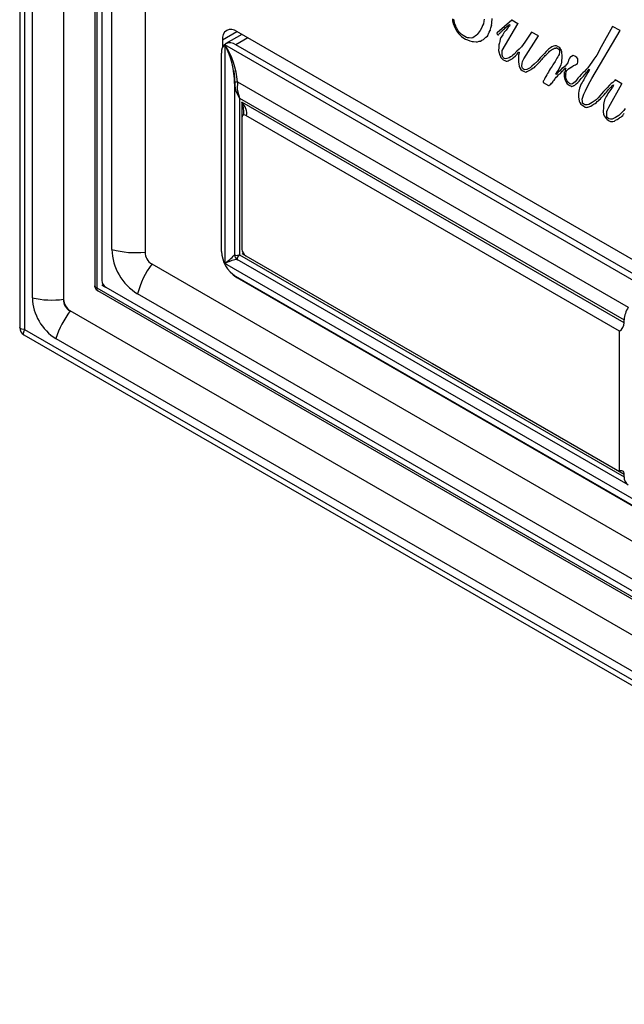
# Paper-space layout '_Isometric' of a CAD drawing. Units: millimetres. Extents: x -91 to 86, y -119 to 117.
# Drawn here: x -91 to -1, y -119 to 26 of the extents above; entities that cross this region are included whole.
import ezdxf

# ---------------------------------------------------------------- set-up
doc = ezdxf.new("R2010")
doc.units = ezdxf.units.MM

psp = doc.layouts.new('_Isometric')

# ---------------------------------------------------------------- linework, layer by layer
at = {"color": 7, "linetype": 'Continuous', "lineweight": 25}
for p, q in [((-90.64, 113.4), (-90.64, -18.99)), ((-89.91, 111.63), (-89.91, -19.26)), ((-88.78, 105.67), (-88.78, -14.6)), ((-84.18, 105.46), (-84.18, -14.8)), ((-79.58, 92.14), (-79.58, -12.85)), ((-79.28, 91.6), (-79.28, -13.12)), ((-78.52, 88), (-78.52, -12.03)), ((-77.04, -7.47), (-77.04, 81.72)), ((-72.16, 81.35), (-72.16, -7.83)), ((-26.83, 26.58), (-26.83, 26.32)), ((-26.83, 26.32), (-26.71, 25.87)), ((-26.58, 26.29), (-26.6, 26.56)), ((-26.57, 26.3), (-26.58, 26.29)), ((-26.53, 26.05), (-26.58, 26.29)), ((-22.2, 26.26), (-22.25, 25.87)), ((-22.15, 26.54), (-22.2, 26.26)), ((-21.01, 26), (-20.98, 26.64)), ((-18.04, 26.38), (-20.23, 24.52)), ((-18.02, 26.39), (-18.04, 26.38)), ((-17.17, 25.88), (-18.04, 26.38)), ((-60.74, 23.51), (-58.62, 24.74)), ((50.13, -38.05), (-58.62, 24.74)), ((-26.71, 25.87), (-26.57, 25.54)), ((-26.57, 25.54), (-26.45, 25.31)), ((-26.51, 26.06), (-26.53, 26.05)), ((-26.45, 25.8), (-26.53, 26.05)), ((-26.43, 25.81), (-26.45, 25.8)), ((-26.34, 25.55), (-26.45, 25.8)), ((-26.45, 25.31), (-26.32, 25.01)), ((-26.33, 25.56), (-26.34, 25.55)), ((-26.28, 25.35), (-26.34, 25.55)), ((-26.32, 25.01), (-26.17, 24.78)), ((-26.27, 25.36), (-26.28, 25.35)), ((-26.15, 25.15), (-26.28, 25.35)), ((-26.17, 24.78), (-26.06, 24.62)), ((-26.14, 25.16), (-26.15, 25.15)), ((-26.04, 24.93), (-26.15, 25.15)), ((-26.03, 24.94), (-26.04, 24.93)), ((-25.97, 24.82), (-26.04, 24.93)), ((-25.96, 24.83), (-25.97, 24.82)), ((-25.86, 24.68), (-25.97, 24.82)), ((-22.74, 24.88), (-23.03, 24.46)), ((-22.5, 25.3), (-22.74, 24.88)), ((-22.37, 25.6), (-22.5, 25.3)), ((-22.25, 25.87), (-22.37, 25.6)), ((-21.4, 24.63), (-21.27, 24.89)), ((-21.27, 24.89), (-21.17, 25.26)), ((-21.25, 24.9), (-21.27, 24.89)), ((-21.17, 25.26), (-21.06, 25.58)), ((-21.16, 25.27), (-21.17, 25.26)), ((-21.06, 25.58), (-21.01, 26)), ((-21.05, 25.59), (-21.06, 25.58)), ((-21, 26.01), (-21.01, 26)), ((-19.69, 24.59), (-19.58, 24.76)), ((-19.58, 24.76), (-19.45, 24.86)), ((-19.56, 24.77), (-19.58, 24.76)), ((-19.46, 21.9), (-17.17, 25.88)), ((-19.45, 24.86), (-19.3, 25.02)), ((-19.43, 24.87), (-19.45, 24.86)), ((-19.3, 25.02), (-19.14, 25.14)), ((-19.29, 25.02), (-19.3, 25.02)), ((-18.91, 24.94), (-19.17, 24.61)), ((-19.14, 25.14), (-19.03, 25.25)), ((-19.12, 25.14), (-19.14, 25.14)), ((-19.03, 25.25), (-18.88, 25.38)), ((-19.01, 25.26), (-19.03, 25.25)), ((-18.68, 25.2), (-18.91, 24.94)), ((-18.88, 25.38), (-18.73, 25.49)), ((-18.86, 25.39), (-18.88, 25.38)), ((-18.73, 25.49), (-18.61, 25.62)), ((-18.72, 25.5), (-18.73, 25.49)), ((-18.57, 25.44), (-18.68, 25.2)), ((-18.61, 25.62), (-18.5, 25.71)), ((-18.59, 25.63), (-18.61, 25.62)), ((-18.4, 25.53), (-18.57, 25.44)), ((-18.56, 25.45), (-18.57, 25.44)), ((-18.5, 25.71), (-18.38, 25.76)), ((-18.34, 25.69), (-18.4, 25.53)), ((-18.38, 25.76), (-18.34, 25.69)), ((-17.16, 25.89), (-17.17, 25.88)), ((-6.26, 17.77), (-2.09, 24.85)), ((-3.19, 25.48), (-4.87, 22.47)), ((-3.17, 25.49), (-3.19, 25.48)), ((-2.09, 24.85), (-3.19, 25.48)), ((-2.08, 24.86), (-2.09, 24.85)), ((-60.74, 23.51), (-60.74, 22.35)), ((-57.87, 24.3), (-60.26, 22.93)), ((-56.99, 23.8), (-58.76, 22.78)), ((-26.06, 24.62), (-25.93, 24.44)), ((-25.93, 24.44), (-25.63, 24.11)), ((-25.84, 24.69), (-25.86, 24.68)), ((-25.71, 24.54), (-25.86, 24.68)), ((-25.7, 24.55), (-25.71, 24.54)), ((-25.54, 24.34), (-25.71, 24.54)), ((-25.63, 24.11), (-25.48, 24)), ((-25.53, 24.35), (-25.54, 24.34)), ((-25.25, 24.11), (-25.54, 24.34)), ((-25.48, 24), (-25.16, 23.76)), ((-25.01, 23.97), (-25.25, 24.11)), ((-25.24, 24.11), (-25.25, 24.11)), ((-25.16, 23.76), (-24.88, 23.6)), ((-25, 23.98), (-25.01, 23.97)), ((-24.75, 23.82), (-25.01, 23.97)), ((-24.88, 23.6), (-24.61, 23.47)), ((-24.73, 23.83), (-24.75, 23.82)), ((-24.58, 23.78), (-24.75, 23.82)), ((-24.61, 23.47), (-24.25, 23.34)), ((-24.56, 23.79), (-24.58, 23.78)), ((-24.35, 23.78), (-24.58, 23.78)), ((-24.02, 23.74), (-24.35, 23.78)), ((-24.34, 23.78), (-24.35, 23.78)), ((-24.25, 23.34), (-23.93, 23.26)), ((-23.82, 23.8), (-24.02, 23.74)), ((-24.01, 23.75), (-24.02, 23.74)), ((-23.93, 23.26), (-23.7, 23.24)), ((-23.62, 23.94), (-23.82, 23.8)), ((-23.45, 24.04), (-23.62, 23.94)), ((-23.61, 23.95), (-23.62, 23.94)), ((-23.28, 24.17), (-23.45, 24.04)), ((-23.16, 24.26), (-23.28, 24.17)), ((-23.03, 24.46), (-23.16, 24.26)), ((-23.13, 23.21), (-22.9, 23.28)), ((-22.9, 23.28), (-22.67, 23.32)), ((-22.67, 23.32), (-22.5, 23.46)), ((-22.66, 23.33), (-22.67, 23.32)), ((-22.5, 23.46), (-22.26, 23.52)), ((-22.26, 23.52), (-22.07, 23.67)), ((-22.25, 23.53), (-22.26, 23.52)), ((-22.07, 23.67), (-21.88, 23.87)), ((-22.06, 23.68), (-22.07, 23.67)), ((-21.88, 23.87), (-21.67, 24.06)), ((-21.87, 23.88), (-21.88, 23.87)), ((-21.67, 24.06), (-21.4, 24.63)), ((-21.66, 24.07), (-21.67, 24.06)), ((-21.39, 24.64), (-21.4, 24.63)), ((-20.23, 24.52), (-20.25, 24.46)), ((-20.25, 24.46), (-20.21, 24.33)), ((-20.21, 24.33), (-20.14, 24.22)), ((-20.14, 24.22), (-20.04, 24.23)), ((-20.04, 24.23), (-19.98, 24.34)), ((-20.03, 24.24), (-20.04, 24.23)), ((-19.98, 24.34), (-19.89, 24.42)), ((-19.97, 24.35), (-19.98, 24.34)), ((-19.85, 23.27), (-19.9, 23.05)), ((-19.89, 24.42), (-19.8, 24.51)), ((-19.87, 24.43), (-19.89, 24.42)), ((-19.79, 23.58), (-19.85, 23.27)), ((-19.8, 24.51), (-19.69, 24.59)), ((-19.79, 24.52), (-19.8, 24.51)), ((-19.66, 23.85), (-19.79, 23.58)), ((-19.67, 24.6), (-19.69, 24.59)), ((-19.48, 24.07), (-19.66, 23.85)), ((-19.38, 24.25), (-19.48, 24.07)), ((-19.28, 24.44), (-19.38, 24.25)), ((-19.17, 24.61), (-19.28, 24.44)), ((-16.3, 20.7), (-14.14, 24.07)), ((-15.14, 24.65), (-16.15, 23.13)), ((-15.12, 24.66), (-15.14, 24.65)), ((-14.14, 24.07), (-15.14, 24.65)), ((-14.13, 24.08), (-14.14, 24.07)), ((0.28, -12.29), (-60.41, 22.75)), ((-60.41, 22.75), (-60.41, -9.51)), ((0.28, -11.31), (-58.76, 22.78)), ((-23.7, 23.24), (-23.32, 23.22)), ((-23.32, 23.22), (-23.13, 23.21)), ((-19.98, 22.38), (-20.01, 21.9)), ((-20.01, 21.9), (-19.95, 21.57)), ((-19.9, 23.05), (-19.98, 22.74)), ((-19.98, 22.74), (-19.98, 22.38)), ((-19.48, 21.24), (-19.46, 21.9)), ((-19.44, 21.91), (-19.46, 21.9)), ((-17.31, 21.82), (-17.72, 21.39)), ((-17, 22.1), (-17.31, 21.82)), ((-16.64, 22.48), (-17, 22.1)), ((-16.4, 22.81), (-16.64, 22.48)), ((-16.15, 23.13), (-16.4, 22.81)), ((-12.64, 22.11), (-12.98, 21.79)), ((-12.36, 22.29), (-12.64, 22.11)), ((-12.5, 21.8), (-12.21, 22)), ((-12.48, 21.81), (-12.5, 21.8)), ((-12.15, 22.46), (-12.36, 22.29)), ((-12.21, 22), (-12.05, 22.1)), ((-12.19, 22.01), (-12.21, 22)), ((-11.89, 22.58), (-12.15, 22.46)), ((-12.14, 22.47), (-12.15, 22.46)), ((-12.05, 22.1), (-11.91, 22.19)), ((-12.04, 22.11), (-12.05, 22.1)), ((-11.91, 22.19), (-11.75, 22.25)), ((-11.7, 22.61), (-11.89, 22.58)), ((-11.88, 22.58), (-11.89, 22.58)), ((-11.75, 22.25), (-11.59, 22.28)), ((-11.69, 22.62), (-11.7, 22.61)), ((-11.46, 22.61), (-11.7, 22.61)), ((-11.59, 22.28), (-11.52, 22.34)), ((-11.58, 22.29), (-11.59, 22.28)), ((-11.52, 22.34), (-11.25, 22.2)), ((-11.45, 22.62), (-11.46, 22.61)), ((-11.12, 22.43), (-11.46, 22.61)), ((-11.25, 22.2), (-11.11, 22.11)), ((-10.97, 22.31), (-11.12, 22.43)), ((-11.11, 22.43), (-11.12, 22.43)), ((-11.11, 22.11), (-11.05, 21.99)), ((-11.05, 21.99), (-11.04, 21.71)), ((-10.96, 22.32), (-10.97, 22.31)), ((-10.82, 22.09), (-10.97, 22.31)), ((-10.81, 22.1), (-10.82, 22.09)), ((-10.67, 21.71), (-10.82, 22.09)), ((-4.87, 22.47), (-5.5, 21.25)), ((-60.88, -7.76), (-60.88, 21.55)), ((-19.95, 21.57), (-19.88, 21.35)), ((-19.88, 21.35), (-19.8, 21.18)), ((-19.8, 21.18), (-19.68, 20.89)), ((-19.68, 20.89), (-19.52, 20.74)), ((-19.52, 20.74), (-19.33, 20.56)), ((-19.47, 21.25), (-19.48, 21.24)), ((-19.44, 21.08), (-19.48, 21.24)), ((-19.34, 20.9), (-19.44, 21.08)), ((-19.43, 21.08), (-19.44, 21.08)), ((-19.33, 20.91), (-19.34, 20.9)), ((-19.17, 20.74), (-19.34, 20.9)), ((-19.33, 20.56), (-19.08, 20.42)), ((-18.99, 20.71), (-19.17, 20.74)), ((-19.15, 20.74), (-19.17, 20.74)), ((-19.08, 20.42), (-18.87, 20.35)), ((-18.81, 20.74), (-18.99, 20.71)), ((-18.98, 20.71), (-18.99, 20.71)), ((-18.87, 20.35), (-18.74, 20.37)), ((-18.45, 20.86), (-18.81, 20.74)), ((-18.8, 20.75), (-18.81, 20.74)), ((-18.74, 20.37), (-18.59, 20.38)), ((-18.59, 20.38), (-18.44, 20.47)), ((-18.24, 20.99), (-18.45, 20.86)), ((-18.44, 20.47), (-18.31, 20.53)), ((-18.31, 20.53), (-18.2, 20.59)), ((-18.05, 21.09), (-18.24, 20.99)), ((-18.22, 21), (-18.24, 20.99)), ((-18.2, 20.59), (-18.03, 20.71)), ((-18.18, 20.6), (-18.2, 20.59)), ((-17.9, 21.24), (-18.05, 21.09)), ((-18.03, 20.71), (-17.84, 20.83)), ((-18.02, 20.71), (-18.03, 20.71)), ((-17.72, 21.39), (-17.9, 21.24)), ((-17.84, 20.83), (-17.51, 21.15)), ((-17.82, 20.84), (-17.84, 20.83)), ((-17.51, 21.15), (-17.39, 21.27)), ((-17.5, 21.16), (-17.51, 21.15)), ((-17.39, 21.27), (-17.28, 21.39)), ((-17.38, 21.28), (-17.39, 21.27)), ((-17.28, 21.39), (-17.17, 21.52)), ((-17.27, 21.4), (-17.28, 21.39)), ((-17.17, 21.52), (-17.07, 21.69)), ((-17.16, 21.53), (-17.17, 21.52)), ((-17.06, 21.22), (-17.09, 21.08)), ((-17.09, 21.08), (-17.09, 20.59)), ((-17.09, 20.59), (-17.08, 20.27)), ((-17.07, 21.69), (-16.98, 21.67)), ((-17.02, 21.36), (-17.06, 21.22)), ((-16.99, 21.56), (-17.02, 21.36)), ((-16.98, 21.67), (-16.99, 21.56)), ((-16.47, 20.3), (-16.3, 20.7)), ((-16.28, 20.71), (-16.3, 20.7)), ((-14.26, 20.37), (-14.75, 19.89)), ((-13.87, 20.85), (-14.26, 20.37)), ((-13.48, 21.23), (-13.87, 20.85)), ((-13.85, 20.34), (-13.73, 20.54)), ((-13.83, 20.35), (-13.85, 20.34)), ((-13.73, 20.54), (-13.6, 20.62)), ((-13.71, 20.55), (-13.73, 20.54)), ((-13.6, 20.62), (-13.47, 20.77)), ((-13.58, 20.63), (-13.6, 20.62)), ((-13.25, 21.5), (-13.48, 21.23)), ((-13.47, 20.77), (-13.38, 20.89)), ((-13.46, 20.78), (-13.47, 20.77)), ((-13.38, 20.89), (-13.26, 21.03)), ((-13.36, 20.9), (-13.38, 20.89)), ((-13.26, 21.03), (-13.15, 21.18)), ((-13.25, 21.04), (-13.26, 21.03)), ((-12.98, 21.79), (-13.25, 21.5)), ((-13.15, 21.18), (-13.01, 21.28)), ((-13.14, 21.19), (-13.15, 21.18)), ((-13.01, 21.28), (-12.87, 21.42)), ((-13, 21.29), (-13.01, 21.28)), ((-12.87, 21.42), (-12.73, 21.55)), ((-12.85, 21.43), (-12.87, 21.42)), ((-12.73, 21.55), (-12.62, 21.66)), ((-12.71, 21.56), (-12.73, 21.55)), ((-12.62, 21.66), (-12.5, 21.8)), ((-12.6, 21.67), (-12.62, 21.66)), ((-11.53, 20.57), (-11.66, 20.3)), ((-11.42, 20.78), (-11.53, 20.57)), ((-11.26, 20.98), (-11.42, 20.78)), ((-11.16, 21.19), (-11.26, 20.98)), ((-11.09, 21.34), (-11.16, 21.19)), ((-11.04, 21.71), (-11.09, 21.34)), ((-10.65, 21.72), (-10.67, 21.71)), ((-10.64, 21.02), (-10.67, 21.71)), ((-10.67, 20.22), (-10.64, 21.02)), ((-10.63, 21.02), (-10.64, 21.02)), ((-9.67, 20.57), (-9.8, 20.08)), ((-9.55, 20.78), (-9.67, 20.57)), ((-9.39, 20.97), (-9.55, 20.78)), ((-9.24, 21.04), (-9.39, 20.97)), ((-9.38, 20.98), (-9.39, 20.97)), ((-9.03, 21.19), (-9.24, 21.04)), ((-9.01, 21.2), (-9.03, 21.19)), ((-8.77, 21.08), (-9.03, 21.19)), ((-8.76, 21.09), (-8.77, 21.08)), ((-8.47, 20.9), (-8.77, 21.08)), ((-8.33, 20.67), (-8.47, 20.9)), ((-8.45, 20.9), (-8.47, 20.9)), ((-8.32, 20.68), (-8.33, 20.67)), ((-8.32, 20.18), (-8.33, 20.67)), ((-5.97, 20.66), (-6.25, 20.2)), ((-5.5, 21.25), (-5.97, 20.66)), ((-17.08, 20.27), (-17.03, 19.92)), ((-17.03, 19.92), (-16.97, 19.63)), ((-16.97, 19.63), (-16.88, 19.35)), ((-16.88, 19.35), (-16.75, 19.13)), ((-16.75, 19.13), (-16.54, 18.99)), ((-16.58, 19.65), (-16.55, 19.99)), ((-16.57, 19.66), (-16.58, 19.65)), ((-16.55, 19.39), (-16.58, 19.65)), ((-16.55, 19.99), (-16.47, 20.3)), ((-16.53, 20), (-16.55, 19.99)), ((-16.54, 19.4), (-16.55, 19.39)), ((-16.49, 19.3), (-16.55, 19.39)), ((-16.54, 18.99), (-16.22, 18.8)), ((-16.35, 19.14), (-16.49, 19.3)), ((-16.48, 19.3), (-16.49, 19.3)), ((-16.46, 20.31), (-16.47, 20.3)), ((-16.21, 19.09), (-16.35, 19.14)), ((-16.34, 19.14), (-16.35, 19.14)), ((-15.87, 19.1), (-16.21, 19.09)), ((-16.19, 19.1), (-16.21, 19.09)), ((-15.65, 19.22), (-15.87, 19.1)), ((-15.85, 19.11), (-15.87, 19.1)), ((-15.68, 18.86), (-15.39, 19.02)), ((-15.37, 19.38), (-15.65, 19.22)), ((-15.63, 19.22), (-15.65, 19.22)), ((-15.39, 19.02), (-15.21, 19.13)), ((-15.12, 19.6), (-15.37, 19.38)), ((-15.21, 19.13), (-15.09, 19.21)), ((-15.19, 19.14), (-15.21, 19.13)), ((-14.75, 19.89), (-15.12, 19.6)), ((-15.09, 19.21), (-14.93, 19.34)), ((-15.08, 19.22), (-15.09, 19.21)), ((-14.93, 19.34), (-14.72, 19.43)), ((-14.72, 19.43), (-14.6, 19.58)), ((-14.71, 19.43), (-14.72, 19.43)), ((-14.6, 19.58), (-14.41, 19.76)), ((-14.59, 19.58), (-14.6, 19.58)), ((-14.41, 19.76), (-14.26, 19.89)), ((-14.39, 19.77), (-14.41, 19.76)), ((-14.26, 19.89), (-13.97, 20.2)), ((-14.25, 19.9), (-14.26, 19.89)), ((-13.97, 20.2), (-13.85, 20.34)), ((-13.96, 20.21), (-13.97, 20.2)), ((-12.54, 18.97), (-12.65, 18.74)), ((-12.39, 19.2), (-12.54, 18.97)), ((-12.28, 19.43), (-12.39, 19.2)), ((-12.12, 19.6), (-12.28, 19.43)), ((-12, 19.8), (-12.12, 19.6)), ((-11.9, 19.94), (-12, 19.8)), ((-11.66, 20.3), (-11.9, 19.94)), ((-11.31, 18.81), (-11.2, 19.02)), ((-11.2, 19.02), (-11.07, 19.27)), ((-11.18, 19.03), (-11.2, 19.02)), ((-11.07, 19.27), (-10.8, 19.79)), ((-11.05, 19.28), (-11.07, 19.27)), ((-10.67, 19.24), (-11.05, 18.86)), ((-10.8, 19.79), (-10.67, 20.22)), ((-10.78, 19.79), (-10.8, 19.79)), ((-10.65, 20.23), (-10.67, 20.22)), ((-10.44, 19.41), (-10.67, 19.24)), ((-10.63, 18.86), (-10.49, 18.98)), ((-10.49, 18.98), (-10.37, 19.14)), ((-10.47, 18.99), (-10.49, 18.98)), ((-10.18, 19.62), (-10.44, 19.41)), ((-10.37, 19.14), (-10.23, 19.24)), ((-10.36, 19.15), (-10.37, 19.14)), ((-10.21, 18.95), (-10.25, 18.78)), ((-10.23, 19.24), (-10.17, 19.34)), ((-10.21, 19.25), (-10.23, 19.24)), ((-10.18, 19.09), (-10.21, 18.95)), ((-10.04, 19.8), (-10.18, 19.62)), ((-10.1, 19.27), (-10.18, 19.09)), ((-10.17, 19.34), (-10.1, 19.27)), ((-9.8, 20.08), (-10.04, 19.8)), ((-10.03, 18.8), (-9.93, 18.99)), ((-9.93, 18.99), (-9.69, 19.19)), ((-9.91, 19), (-9.93, 18.99)), ((-9.69, 19.19), (-9.45, 19.38)), ((-9.67, 19.2), (-9.69, 19.19)), ((-9.45, 19.38), (-9.2, 19.53)), ((-9.43, 19.39), (-9.45, 19.38)), ((-9.2, 19.53), (-8.95, 19.7)), ((-9.19, 19.54), (-9.2, 19.53)), ((-8.95, 19.7), (-8.67, 19.78)), ((-8.67, 19.78), (-8.35, 19.99)), ((-8.66, 19.79), (-8.67, 19.78)), ((-8.35, 19.99), (-8.32, 20.18)), ((-8.34, 20), (-8.35, 19.99)), ((-8.3, 20.19), (-8.32, 20.18)), ((-7.09, 19.11), (-7.34, 18.83)), ((-6.86, 19.38), (-7.09, 19.11)), ((-6.88, 18.84), (-6.78, 18.98)), ((-6.49, 19.84), (-6.86, 19.38)), ((-6.78, 18.98), (-6.71, 19.1)), ((-6.77, 18.99), (-6.78, 18.98)), ((-6.62, 19.06), (-6.72, 18.89)), ((-6.71, 19.1), (-6.63, 19.18)), ((-6.69, 19.11), (-6.71, 19.1)), ((-6.63, 19.18), (-6.62, 19.06)), ((-6.25, 20.2), (-6.49, 19.84)), ((-16.22, 18.8), (-15.99, 18.74)), ((-15.99, 18.74), (-15.83, 18.8)), ((-15.83, 18.8), (-15.68, 18.86)), ((-13.35, 17.47), (-13.42, 17.37)), ((-13.26, 17.7), (-13.35, 17.47)), ((-13.12, 17.93), (-13.26, 17.7)), ((-13.03, 18.09), (-13.12, 17.93)), ((-12.89, 18.35), (-13.03, 18.09)), ((-12.78, 18.54), (-12.89, 18.35)), ((-12.65, 18.74), (-12.78, 18.54)), ((-11.95, 17.43), (-11.82, 17.53)), ((-11.82, 17.53), (-11.69, 17.73)), ((-11.8, 17.53), (-11.82, 17.53)), ((-11.69, 17.73), (-11.61, 17.83)), ((-11.68, 17.73), (-11.69, 17.73)), ((-11.61, 17.83), (-11.5, 17.96)), ((-11.59, 17.84), (-11.61, 17.83)), ((-11.58, 18.43), (-11.48, 18.59)), ((-11.56, 18.44), (-11.58, 18.43)), ((-11.54, 18.36), (-11.58, 18.43)), ((-11.29, 18.67), (-11.54, 18.36)), ((-11.5, 17.96), (-11.3, 18.12)), ((-11.49, 17.97), (-11.5, 17.96)), ((-11.48, 18.59), (-11.31, 18.81)), ((-11.47, 18.6), (-11.48, 18.59)), ((-11.29, 18.82), (-11.31, 18.81)), ((-11.3, 18.12), (-11.19, 18.34)), ((-11.29, 18.13), (-11.3, 18.12)), ((-11.05, 18.86), (-11.29, 18.67)), ((-11.19, 18.34), (-11.06, 18.45)), ((-11.17, 18.35), (-11.19, 18.34)), ((-11.06, 18.45), (-10.88, 18.54)), ((-10.88, 18.54), (-10.75, 18.7)), ((-10.87, 18.54), (-10.88, 18.54)), ((-10.75, 18.7), (-10.63, 18.86)), ((-10.73, 18.7), (-10.75, 18.7)), ((-10.61, 18.87), (-10.63, 18.86)), ((-10.33, 18.46), (-10.34, 18.1)), ((-10.34, 18.1), (-10.31, 17.82)), ((-10.32, 18.67), (-10.33, 18.46)), ((-10.25, 18.78), (-10.32, 18.67)), ((-10.31, 17.82), (-10.23, 17.63)), ((-10.23, 17.63), (-10.15, 17.42)), ((-10.09, 18.45), (-10.03, 18.8)), ((-10.07, 18.46), (-10.09, 18.45)), ((-10.07, 18.01), (-10.09, 18.45)), ((-10.06, 18.02), (-10.07, 18.01)), ((-10.05, 17.72), (-10.07, 18.01)), ((-10.04, 17.73), (-10.05, 17.72)), ((-9.95, 17.49), (-10.05, 17.72)), ((-10.01, 18.81), (-10.03, 18.8)), ((-9.94, 17.5), (-9.95, 17.49)), ((-9.82, 17.28), (-9.95, 17.49)), ((-8.54, 17.54), (-8.71, 17.3)), ((-8.34, 17.83), (-8.54, 17.54)), ((-8.1, 18.09), (-8.34, 17.83)), ((-8.11, 17.4), (-7.99, 17.6)), ((-7.83, 18.38), (-8.1, 18.09)), ((-7.99, 17.6), (-7.83, 17.77)), ((-7.97, 17.61), (-7.99, 17.6)), ((-7.59, 18.61), (-7.83, 18.38)), ((-7.83, 17.77), (-7.67, 17.95)), ((-7.82, 17.78), (-7.83, 17.77)), ((-7.67, 17.95), (-7.5, 18.15)), ((-7.65, 17.96), (-7.67, 17.95)), ((-7.34, 18.83), (-7.59, 18.61)), ((-7.45, 17.61), (-7.59, 17.38)), ((-7.5, 18.15), (-7.34, 18.34)), ((-7.49, 18.16), (-7.5, 18.15)), ((-7.33, 17.84), (-7.45, 17.61)), ((-7.34, 18.34), (-7.02, 18.7)), ((-7.33, 18.35), (-7.34, 18.34)), ((-7.23, 18.03), (-7.33, 17.84)), ((-7.08, 18.23), (-7.23, 18.03)), ((-7.13, 18.58), (-7.14, 18.57)), ((-6.84, 18.65), (-7.08, 18.23)), ((-7.02, 18.7), (-6.88, 18.84)), ((-7.01, 18.71), (-7.02, 18.7)), ((-6.87, 18.85), (-6.88, 18.84)), ((-6.72, 18.89), (-6.84, 18.65)), ((-6.75, 16.88), (-6.26, 17.77)), ((-6.25, 17.78), (-6.26, 17.77)), ((-2.84, 17.57), (-2.94, 17.43)), ((-2.83, 17.58), (-2.84, 17.57)), ((-1.82, 16.98), (-2.84, 17.57)), ((-58.96, 16.96), (-58.96, -8.28)), ((-58.53, 17.29), (-0.89, -15.99)), ((-13.42, 17.37), (-13.45, 17.22)), ((-13.45, 17.22), (-12.67, 16.75)), ((-12.67, 16.75), (-12.57, 16.74)), ((-12.57, 16.74), (-12.45, 16.86)), ((-12.56, 16.75), (-12.57, 16.74)), ((-12.45, 16.86), (-12.33, 16.96)), ((-12.43, 16.87), (-12.45, 16.86)), ((-12.33, 16.96), (-12.23, 17.11)), ((-12.32, 16.97), (-12.33, 16.96)), ((-12.23, 17.11), (-12.08, 17.22)), ((-12.22, 17.12), (-12.23, 17.11)), ((-12.08, 17.22), (-11.95, 17.43)), ((-12.07, 17.23), (-12.08, 17.22)), ((-11.94, 17.43), (-11.95, 17.43)), ((-10.15, 17.42), (-10.05, 17.23)), ((-10.05, 17.23), (-9.89, 17.02)), ((-9.89, 17.02), (-9.76, 16.91)), ((-9.81, 17.29), (-9.82, 17.28)), ((-9.53, 17.06), (-9.82, 17.28)), ((-9.76, 16.91), (-9.51, 16.76)), ((-9.52, 17.07), (-9.53, 17.06)), ((-9.31, 16.97), (-9.53, 17.06)), ((-9.51, 16.76), (-9.36, 16.7)), ((-9.36, 16.7), (-9.2, 16.63)), ((-9.12, 16.99), (-9.31, 16.97)), ((-9.3, 16.98), (-9.31, 16.97)), ((-9.2, 16.63), (-9.09, 16.65)), ((-8.71, 17.3), (-9.12, 16.99)), ((-9.09, 16.65), (-8.94, 16.71)), ((-8.94, 16.71), (-8.86, 16.77)), ((-8.92, 16.72), (-8.94, 16.71)), ((-8.86, 16.77), (-8.76, 16.81)), ((-8.76, 16.81), (-8.59, 16.99)), ((-8.74, 16.81), (-8.76, 16.81)), ((-8.59, 16.99), (-8.3, 17.2)), ((-8.58, 16.99), (-8.59, 16.99)), ((-8.3, 17.2), (-8.11, 17.4)), ((-8.29, 17.2), (-8.3, 17.2)), ((-8.09, 16.38), (-8.2, 15.94)), ((-8.1, 17.41), (-8.11, 17.4)), ((-7.84, 17), (-8.09, 16.38)), ((-7.68, 17.18), (-7.84, 17)), ((-7.59, 17.38), (-7.68, 17.18)), ((-7.19, 15.96), (-6.75, 16.88)), ((-6.74, 16.88), (-6.75, 16.88)), ((-4.26, 16.16), (-4.52, 15.86)), ((-4.02, 16.42), (-4.26, 16.16)), ((-3.66, 16.78), (-4.02, 16.42)), ((-3.97, 15.98), (-3.8, 16.14)), ((-3.95, 15.99), (-3.97, 15.98)), ((-3.8, 16.14), (-3.66, 16.29)), ((-3.79, 16.15), (-3.8, 16.14)), ((-3.77, 13.56), (-1.82, 16.98)), ((-3.4, 17.04), (-3.66, 16.78)), ((-3.66, 16.29), (-3.53, 16.46)), ((-3.65, 16.3), (-3.66, 16.29)), ((-3.47, 16.18), (-3.62, 15.98)), ((-3.53, 16.46), (-3.4, 16.53)), ((-3.31, 16.37), (-3.47, 16.18)), ((-3.18, 17.21), (-3.4, 17.04)), ((-3.4, 16.53), (-3.29, 16.68)), ((-3.39, 16.54), (-3.4, 16.53)), ((-3.23, 16.48), (-3.31, 16.37)), ((-3.29, 16.68), (-3.16, 16.82)), ((-3.28, 16.69), (-3.29, 16.68)), ((-3.1, 16.64), (-3.23, 16.48)), ((-2.94, 17.43), (-3.18, 17.21)), ((-3.16, 16.82), (-3.07, 16.83)), ((-3.07, 16.83), (-3.1, 16.64)), ((-1.81, 16.99), (-1.82, 16.98)), ((-58.22, 14.9), (-1.48, -17.85)), ((-58.22, 14.9), (-58.22, -8.26)), ((-8.2, 15.94), (-8.24, 15.64)), ((-8.24, 15.64), (-8.22, 15.02)), ((-8.22, 15.02), (-8.19, 14.77)), ((-8.19, 14.77), (-8.12, 14.45)), ((-7.68, 14.73), (-7.59, 15.04)), ((-7.66, 14.74), (-7.68, 14.73)), ((-7.66, 14.38), (-7.68, 14.73)), ((-7.59, 15.04), (-7.42, 15.47)), ((-7.57, 15.05), (-7.59, 15.04)), ((-7.42, 15.47), (-7.19, 15.96)), ((-7.4, 15.47), (-7.42, 15.47)), ((-7.18, 15.97), (-7.19, 15.96)), ((-5.61, 14.65), (-5.9, 14.45)), ((-5.33, 14.94), (-5.61, 14.65)), ((-5.07, 15.21), (-5.33, 14.94)), ((-5.3, 14.49), (-5.17, 14.63)), ((-5.17, 14.63), (-4.98, 14.81)), ((-5.15, 14.63), (-5.17, 14.63)), ((-4.83, 15.51), (-5.07, 15.21)), ((-4.98, 14.81), (-4.83, 14.99)), ((-4.96, 14.82), (-4.98, 14.81)), ((-4.52, 15.86), (-4.83, 15.51)), ((-4.83, 14.99), (-4.72, 15.08)), ((-4.82, 14.99), (-4.83, 14.99)), ((-4.72, 15.08), (-4.6, 15.24)), ((-4.71, 15.08), (-4.72, 15.08)), ((-4.6, 15.24), (-4.45, 15.39)), ((-4.59, 15.24), (-4.6, 15.24)), ((-4.38, 14.62), (-4.49, 14.21)), ((-4.45, 15.39), (-4.23, 15.6)), ((-4.44, 15.4), (-4.45, 15.39)), ((-4.26, 14.92), (-4.38, 14.62)), ((-4.14, 15.11), (-4.26, 14.92)), ((-4.23, 15.6), (-4.11, 15.75)), ((-4.21, 15.61), (-4.23, 15.6)), ((-4.02, 15.33), (-4.14, 15.11)), ((-4.11, 15.75), (-3.97, 15.98)), ((-4.09, 15.76), (-4.11, 15.75)), ((-3.89, 15.56), (-4.02, 15.33)), ((-3.62, 15.98), (-3.89, 15.56)), ((-1.48, -18.26), (-57.87, 14.29)), ((-57.87, 14.29), (-57.87, 12)), ((-8.12, 14.45), (-8.03, 14.24)), ((-8.03, 14.24), (-7.86, 14.01)), ((-7.86, 14.01), (-7.73, 13.9)), ((-7.73, 13.9), (-7.48, 13.73)), ((-7.62, 14.15), (-7.66, 14.38)), ((-7.65, 14.38), (-7.66, 14.38)), ((-7.61, 14.16), (-7.62, 14.15)), ((-7.46, 14.01), (-7.62, 14.15)), ((-7.48, 13.73), (-7.23, 13.58)), ((-7.44, 14.02), (-7.46, 14.01)), ((-7.22, 13.9), (-7.46, 14.01)), ((-7.23, 13.58), (-7.03, 13.53)), ((-6.97, 13.91), (-7.22, 13.9)), ((-7.21, 13.9), (-7.22, 13.9)), ((-7.03, 13.53), (-6.95, 13.54)), ((-6.71, 13.94), (-6.97, 13.91)), ((-6.96, 13.92), (-6.97, 13.91)), ((-6.95, 13.54), (-6.84, 13.55)), ((-6.84, 13.55), (-6.72, 13.62)), ((-6.72, 13.62), (-6.55, 13.65)), ((-6.2, 14.23), (-6.71, 13.94)), ((-6.69, 13.95), (-6.71, 13.94)), ((-6.55, 13.65), (-6.39, 13.71)), ((-6.39, 13.71), (-6.23, 13.83)), ((-6.38, 13.72), (-6.39, 13.71)), ((-6.23, 13.83), (-6.07, 13.93)), ((-6.22, 13.84), (-6.23, 13.83)), ((-5.9, 14.45), (-6.2, 14.23)), ((-6.07, 13.93), (-5.94, 13.98)), ((-5.94, 13.98), (-5.77, 14.09)), ((-5.93, 13.99), (-5.94, 13.98)), ((-5.77, 14.09), (-5.58, 14.23)), ((-5.75, 14.1), (-5.77, 14.09)), ((-5.58, 14.23), (-5.48, 14.38)), ((-5.57, 14.24), (-5.58, 14.23)), ((-5.48, 14.38), (-5.3, 14.49)), ((-5.46, 14.39), (-5.48, 14.38)), ((-5.29, 14.5), (-5.3, 14.49)), ((-4.56, 13.56), (-4.58, 12.88)), ((-4.53, 13.93), (-4.56, 13.56)), ((-4.49, 14.21), (-4.53, 13.93)), ((-4.03, 12.91), (-3.93, 13.15)), ((-3.93, 13.15), (-3.77, 13.56)), ((-3.92, 13.16), (-3.93, 13.15)), ((-3.75, 13.57), (-3.77, 13.56)), ((-1.33, 13.34), (-1.55, 13.07)), ((-57.87, 12), (-57.87, -7.4)), ((-2.19, -19.49), (-57.3, 12.33)), ((-4.58, 12.88), (-4.53, 12.53)), ((-4.53, 12.53), (-4.42, 12.3)), ((-4.42, 12.3), (-4.27, 12.09)), ((-4.27, 12.09), (-4.16, 11.88)), ((-4.16, 11.88), (-4, 11.73)), ((-4.05, 12.38), (-4.03, 12.91)), ((-4.04, 12.39), (-4.05, 12.38)), ((-4.03, 12.15), (-4.05, 12.38)), ((-4.02, 12.92), (-4.03, 12.91)), ((-4.01, 12.16), (-4.03, 12.15)), ((-3.93, 11.99), (-4.03, 12.15)), ((-4, 11.73), (-3.71, 11.54)), ((-3.92, 12), (-3.93, 11.99)), ((-3.75, 11.82), (-3.93, 11.99)), ((-3.73, 11.83), (-3.75, 11.82)), ((-3.53, 11.76), (-3.75, 11.82)), ((-3.26, 11.8), (-3.53, 11.76)), ((-3.51, 11.76), (-3.53, 11.76)), ((-2.76, 12.01), (-3.26, 11.8)), ((-3.25, 11.81), (-3.26, 11.8)), ((-2.91, 11.48), (-2.76, 11.63)), ((-2.29, 12.34), (-2.76, 12.01)), ((-2.76, 11.63), (-2.52, 11.75)), ((-2.52, 11.75), (-2.36, 11.82)), ((-2.36, 11.82), (-2.23, 11.95)), ((-2.34, 11.83), (-2.36, 11.82)), ((-1.82, 12.78), (-2.29, 12.34)), ((-2.23, 11.95), (-2.11, 12.02)), ((-2.21, 11.96), (-2.23, 11.95)), ((-2.11, 12.02), (-2, 12.09)), ((-2, 12.09), (-1.86, 12.2)), ((-1.99, 12.1), (-2, 12.09)), ((-1.86, 12.2), (-1.71, 12.34)), ((-1.84, 12.21), (-1.86, 12.2)), ((-1.55, 13.07), (-1.82, 12.78)), ((-1.71, 12.34), (-1.61, 12.51)), ((-1.7, 12.35), (-1.71, 12.34)), ((-1.61, 12.51), (-1.47, 12.61)), ((-1.6, 12.52), (-1.61, 12.51)), ((-3.71, 11.54), (-3.49, 11.43)), ((-3.49, 11.43), (-3.32, 11.46)), ((-3.32, 11.46), (-3.16, 11.44)), ((-3.16, 11.44), (-2.91, 11.48)), ((-2.89, 11.49), (-2.91, 11.48)), ((-58.99, -8.28), (-58.97, -8.23)), ((-58.93, -8.21), (-58.9, -8.24)), ((-58.22, -8.26), (-1.48, -41.02)), ((-57.87, -8.06), (-57.42, -8.31)), ((-57.3, -8.38), (-2.19, -40.2)), ((-71.14, -9.59), (62.66, -86.84)), ((0.28, -44.54), (-60.41, -9.51)), ((-58.62, -8.91), (-58.57, -8.92)), ((-58.61, -8.89), (-0.97, -42.16)), ((-58.53, -8.9), (-58.54, -8.87)), ((0.28, -45.52), (-58.76, -11.44)), ((-58.62, -11.6), (-58.55, -11.56)), ((-58.62, -11.6), (50.13, -74.38)), ((-78.52, -12.68), (-78.08, -12.94)), ((-77.96, -13.01), (65.23, -95.67)), ((-79.28, -13.12), (67.97, -98.13)), ((-79.19, -13.51), (68.29, -98.65)), ((60.54, -91.24), (-73.26, -14)), ((77.36, -109.21), (-83.19, -16.53)), ((-1.48, -18.26), (-1.48, -17.85)), ((-90.04, -20.03), (81.18, -118.87)), ((-89.91, -19.26), (80.01, -117.35)), ((-2.19, -40.2), (-2.19, -19.49)), ((-85.31, -20.61), (75.24, -113.29)), ((-29.75, -24.29), (-1.48, -40.61)), ((-1.48, -41.02), (-1.48, -40.61))]:
    psp.add_line(p, q, dxfattribs=at)
at = {"color": 7, "linetype": 'Continuous', "lineweight": 25, "flags": 128}
for points in [[(-59.13, 19.02), (-59.01, 18.49), (-58.93, 17.09)], [(-58.53, 17.29), (-58.7, 17.25), (-58.84, 17.19), (-58.93, 17.11), (-58.95, 17.04)], [(-58.95, 17.04), (-58.81, 16.03), (-58.22, 14.9)], [(-58.92, 17.14), (-58.91, 16.52), (-58.86, 16.23)], [(-58.53, 17.29), (-58.57, 16.17), (-58.22, 14.9)], [(-57.3, 12.33), (-57.19, 12.43), (-57.13, 12.59), (-57.12, 12.79), (-57.17, 13.04), (-57.41, 13.62), (-57.87, 14.29)], [(-57.58, 12.85), (-57.64, 13.48), (-57.87, 14.29)], [(-57.3, 12.33), (-57.52, 12.4), (-57.7, 12.37), (-57.83, 12.23), (-57.87, 12)], [(-58.9, -8.24), (-58.81, -8.32), (-58.22, -8.26)], [(-58.54, -8.87), (-58.57, -8.74), (-58.22, -8.26)], [(-79.56, -12.9), (-79.57, -12.87), (-79.57, -12.83)], [(-79.55, -13), (-79.55, -13), (-79.57, -12.88), (-79.57, -12.88)], [(-79.28, -13.12), (-79.3, -13.27), (-79.28, -13.39), (-79.21, -13.5), (-79.12, -13.55)], [(-89.91, -19.26), (-90.34, -19.23), (-90.57, -19.13), (-90.64, -19.01), (-90.63, -18.99)], [(-89.91, -19.26), (-90.1, -19.65), (-90.13, -19.89), (-90.06, -20.02), (-90.04, -20.02)]]:
    psp.add_lwpolyline(points, dxfattribs=at)
at = {"color": 7, "linetype": 'Continuous', "lineweight": 25}
for centre, radius, start, end in [((-59.45, 23.72), 1.31, 50.7967, 189.214), ((-59.59, 21.76), 1.31, 50.7967, 189.214), ((-69.64, 16.51), 11.14, 3.9751, 34.0163), ((-70.72, 17.08), 11.77, 359.8006, 28.8105), ((-58.17, 12.75), 0.607, 320.3342, 10.1853), ((-69.13, -7.26), 7.91, 181.5132, 238.4868), ((-73.61, 5.46), 13.37, 255.1515, 276.2362), ((-70.19, -7.87), 1.97, 178.9637, 241.0363), ((-56.28, -7.55), 4.61, 182.6055, 237.3945), ((-63.93, -3.99), 6.54, 302.5585, 319.025), ((-58.15, -8.22), 0.802, 182.2977, 246.7548), ((-56.64, -7.35), 1.23, 182.6082, 237.3988), ((-60.36, -17.5), 13.37, 143.7629, 164.8507), ((-56.01, -19.34), 10.77, 104.4061, 114.1138), ((-56.59, -8.24), 3.92, 218.9323, 238.8125), ((-78.79, -12.84), 0.77, 184.2077, 235.2439), ((-79.21, -12.75), 0.379, 203.5257, 258.6851), ((-77.3, -11.97), 1.23, 182.6068, 237.3974), ((-78.76, -12.82), 0.804, 226.0387, 235.593), ((-81.37, -14.33), 7.41, 182.0827, 237.9173), ((-85.89, -1.36), 13.55, 257.6829, 277.2318), ((-82.4, -14.92), 1.79, 176.3183, 243.6797), ((-81.84, -14.6), 2.35, 184.9038, 234.8721), ((2.18, -17.99), 3.67, 146.893, 177.8677), ((-72.4, -24.72), 13.55, 142.7671, 162.319), ((-3.02, -18.19), 1.54, 302.6055, 357.3945), ((-89.49, -19.02), 1.14, 178.1148, 241.9182), ((-1.92, -40.54), 0.437, 350.786, 129.2033), ((-0.28, -41.15), 1.21, 173.527, 239.7391)]:
    psp.add_arc(centre, radius, start, end, dxfattribs=at)

doc.saveas('drawing.dxf')
